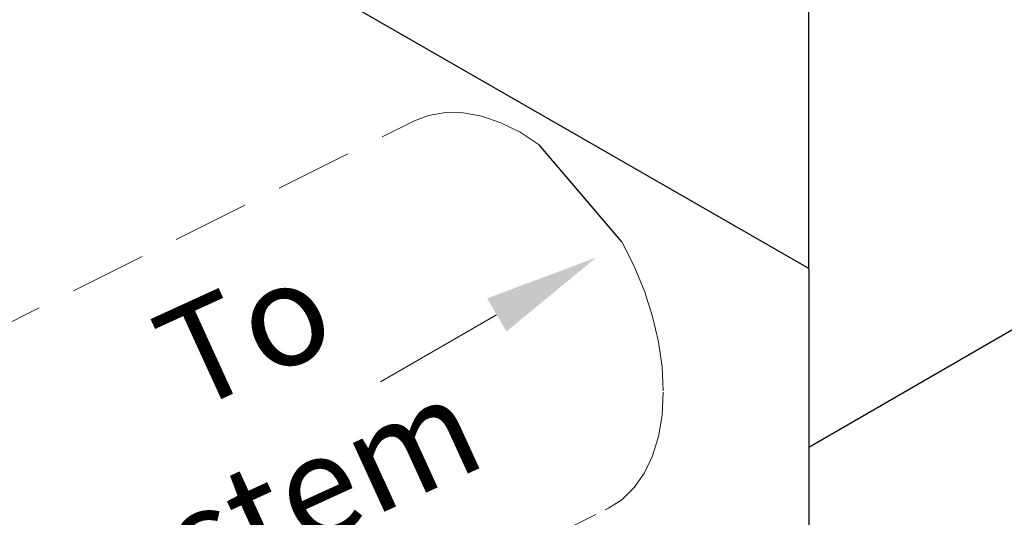
# Model space of a CAD drawing. Extents: x 207 to 369, y 42 to 209.
# Drawn here: x 263 to 277, y 101 to 108 of the extents above; entities that cross this region are included whole.
import ezdxf

# ---------------------------------------------------------------- set-up
doc = ezdxf.new("R2010")
doc.units = 0
doc.header["$LTSCALE"] = 3
doc.header["$MEASUREMENT"] = 0
doc.linetypes.add('DASHED', pattern=[0.75, 0.5, -0.25])
doc.layers.get('0').update_dxf_attribs({"linetype": 'CONTINUOUS'})
doc.layers.add('3', color=7, linetype='CONTINUOUS')
doc.styles.get("Standard").update_dxf_attribs({"font": 'ARIAL.TTF'})

msp = doc.modelspace()

# ---------------------------------------------------------------- linework, layer by layer
at = {"color": 7, "linetype": 'DASHED', "lineweight": 20, "ltscale": 0.75}
for p, q in [((268.725, 106.713), (268.519, 106.634)), ((268.972, 106.756), (268.725, 106.713)), ((269.234, 106.752), (268.972, 106.756)), ((269.507, 106.702), (269.234, 106.752)), ((269.787, 106.605), (269.507, 106.702)), ((260.492, 102.631), (268.519, 106.634)), ((270.069, 106.464), (269.787, 106.605)), ((270.348, 106.281), (270.069, 106.464)), ((271.744, 104.499), (271.564, 104.855)), ((271.895, 104.132), (271.744, 104.499)), ((272.015, 103.759), (271.895, 104.132)), ((272.102, 103.387), (272.015, 103.759)), ((272.155, 103.022), (272.102, 103.387)), ((272.172, 102.669), (272.155, 103.022)), ((272.155, 102.312), (272.172, 102.648)), ((272.102, 102), (272.155, 102.312)), ((272.015, 101.715), (272.102, 102)), ((271.895, 101.463), (272.015, 101.715)), ((271.744, 101.247), (271.895, 101.463)), ((271.564, 101.07), (271.744, 101.247)), ((271.369, 100.945), (271.564, 101.07)), ((264.135, 97.338), (271.369, 100.945)), ((271.32, 100.921), (271.369, 100.945))]:
    msp.add_line(p, q, dxfattribs=at)
at = {"color": 7, "lineweight": 20}
msp.add_line((269.722, 103.782), (268.022, 102.801), dxfattribs=at)
msp.add_solid([(269.586, 104.026), (269.868, 103.539), (271.189, 104.626)], dxfattribs=at)
at = {"layer": '3'}
for p, q in [((274.302, 120.081), (274.309, 96.264)), ((274.306, 104.464), (264.505, 110.101)), ((271.564, 104.855), (270.348, 106.281)), ((274.306, 101.842), (278.419, 104.22))]:
    msp.add_line(p, q, dxfattribs=at)

# ---------------------------------------------------------------- texts
at = {"insert": (263.506, 103.2), "char_height": 1.5, "width": 3.90335, "attachment_point": 1, "rotation": 24.5972}
msp.add_mtext('\\pi0.7924;To \\P\\pi-1.4269;System', dxfattribs=at)

doc.saveas('drawing.dxf')
